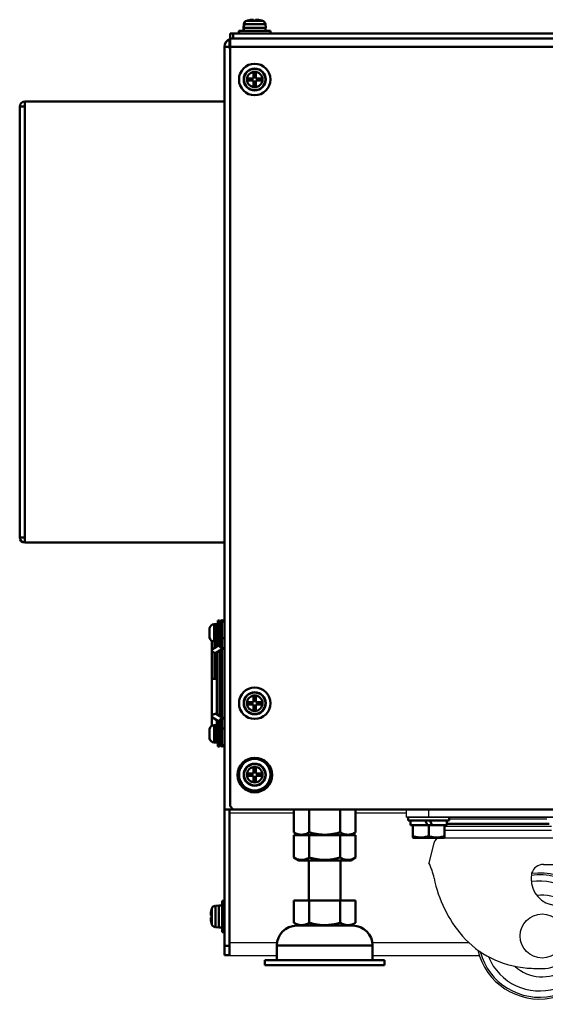
# Model space of a CAD drawing. Units: millimetres. Extents: x -1190 to 1610, y -1024 to 956.
# Drawn here: x 812 to 979, y -220 to 93 of the extents above; entities that cross this region are included whole.
import ezdxf

# ---------------------------------------------------------------- set-up
doc = ezdxf.new("R2010")
doc.units = ezdxf.units.MM
doc.header["$LTSCALE"] = 2.317717
for name, color, linetype in [('NoLayerName_001', 7, 'Continuous'), ('NoLayerName_002', 7, 'Continuous'), ('NoLayerName_004', 7, 'Continuous'), ('NoLayerName_005', 7, 'Continuous'), ('NoLayerName_006', 7, 'Continuous')]:
    doc.layers.add(name, color=color, linetype=linetype)

# ---------------------------------------------------------------- blocks, each defined once
blk = doc.blocks.new('JZB_0601')
at = {"layer": 'NoLayerName_006', "color": 7, "linetype": 'Continuous', "lineweight": 50}
for p, q in [((0, 0), (0, 1.6)), ((635, 1.6), (0, 1.6)), ((1, 0), (1, 1.6))]:
    blk.add_line(p, q, dxfattribs=at)
blk = doc.blocks.new('JZB_0604')
at = {"layer": 'NoLayerName_006', "color": 7, "linetype": 'Continuous', "lineweight": 50}
for p, q in [((0, 244.7), (0, 1)), ((635, 244.7), (0, 244.7)), ((635, 242.1), (0, 242.1)), ((0, 1), (1, 0)), ((634, 0), (1, 0))]:
    blk.add_line(p, q, dxfattribs=at)
blk = doc.blocks.new('JZB_0605')
at = {"layer": 'NoLayerName_005', "color": 190, "linetype": 'Continuous', "lineweight": 25}
for p, q in [((0, 0), (0, 46.5)), ((57.12, 46.3), (0, 46.3)), ((20.19, 45.3), (0, 45.3)), ((56, 45.3), (39.81, 45.3)), ((55.5, 46.5), (55.5, 46.3)), ((70.5, 46.3), (70.5, 46.5)), ((99.5, 46.5), (99.5, 46.3)), ((0, 4.2), (14.87, 4.2)), ((45.13, 4.2), (75.77, 4.2)), ((14.8, 0), (0, 0)), ((79.13, 0), (45.2, 0))]:
    blk.add_line(p, q, dxfattribs=at)
blk = doc.blocks.new('JZB_0607')
at = {"layer": 'NoLayerName_001', "color": 7, "linetype": 'Continuous', "lineweight": 50}
for p, q in [((0, 8), (0, 0.9)), ((4.91, 8), (4.91, 0.9)), ((14.72, 8), (14.72, 0.9)), ((19.63, 8), (19.63, 0.9)), ((0, 0.9), (1.56, 0)), ((18.06, 0), (19.63, 0.9))]:
    blk.add_line(p, q, dxfattribs=at)
for points, knots in [([(0, 0.9), (0.21, 0.79), (0.62, 0.56), (1.21, 0.34), (1.73, 0.21), (2.18, 0.15), (2.67, 0.14), (3.21, 0.21), (3.78, 0.37), (4.35, 0.6), (4.72, 0.8), (4.91, 0.9)], [0, 0, 0, 0, 0.718402, 1.411163, 1.870415, 2.322822, 2.771819, 3.348968, 3.938245, 4.556333, 5.194649, 5.194649, 5.194649, 5.194649]), ([(4.91, 0.9), (5.2, 0.83), (5.78, 0.66), (6.66, 0.46), (7.56, 0.31), (8.58, 0.18), (9.71, 0.13), (10.96, 0.17), (12.22, 0.32), (13.48, 0.56), (14.3, 0.8), (14.72, 0.9)], [0, 0, 0, 0, 0.904204, 1.80833, 2.720276, 3.632133, 4.874003, 6.115852, 7.3908, 8.66609, 9.963423, 9.963423, 9.963423, 9.963423]), ([(14.72, 0.9), (14.94, 0.79), (15.34, 0.56), (15.93, 0.34), (16.45, 0.21), (16.9, 0.15), (17.39, 0.14), (17.93, 0.21), (18.5, 0.37), (19.08, 0.6), (19.44, 0.8), (19.63, 0.9)], [0, 0, 0, 0, 0.718402, 1.411163, 1.870415, 2.322822, 2.771819, 3.348968, 3.938245, 4.556333, 5.194649, 5.194649, 5.194649, 5.194649])]:
    blk.add_open_spline(points, degree=3, knots=knots, dxfattribs=at)
blk = doc.blocks.new('JZB_0609')
at = {"layer": 'NoLayerName_001', "color": 7, "linetype": 'Continuous', "lineweight": 50}
for p, q in [((14, 33.3), (14, 20.6)), ((24, 20.6), (24, 33.3)), ((9.19, 20.6), (9.19, 13.5)), ((28.81, 20.6), (9.19, 20.6)), ((14.09, 20.6), (14.09, 13.5)), ((23.91, 20.6), (23.91, 13.5)), ((28.81, 20.6), (28.81, 13.5)), ((9.19, 13.5), (10.75, 12.6)), ((27.25, 12.6), (28.81, 13.5))]:
    blk.add_line(p, q, dxfattribs=at)
for points, knots in [([(9.19, 13.5), (9.4, 13.39), (9.81, 13.16), (10.39, 12.94), (10.91, 12.81), (11.36, 12.75), (11.86, 12.74), (12.39, 12.81), (12.97, 12.97), (13.54, 13.2), (13.9, 13.4), (14.09, 13.5)], [0, 0, 0, 0, 0.718402, 1.411163, 1.870415, 2.322822, 2.771819, 3.348968, 3.938245, 4.556333, 5.194649, 5.194649, 5.194649, 5.194649]), ([(14.09, 13.5), (14.51, 13.4), (15.33, 13.16), (16.57, 12.93), (17.81, 12.77), (19.08, 12.73), (20.23, 12.78), (21.25, 12.9), (22.14, 13.06), (23.03, 13.26), (23.61, 13.42), (23.91, 13.5)], [0, 0, 0, 0, 1.297333, 2.540616, 3.783588, 5.057425, 6.331278, 7.234828, 8.138464, 9.050898, 9.963413, 9.963413, 9.963413, 9.963413]), ([(23.91, 13.5), (24.12, 13.39), (24.53, 13.16), (25.12, 12.94), (25.63, 12.81), (26.08, 12.75), (26.58, 12.74), (27.12, 12.81), (27.69, 12.97), (28.26, 13.2), (28.63, 13.4), (28.81, 13.5)], [0, 0, 0, 0, 0.718402, 1.411163, 1.870415, 2.322822, 2.771819, 3.348968, 3.938245, 4.556333, 5.194649, 5.194649, 5.194649, 5.194649])]:
    blk.add_open_spline(points, degree=3, knots=knots, dxfattribs=at)
at = {"layer": 'NoLayerName_004', "color": 7, "linetype": 'Continuous', "lineweight": 50}
for p, q in [((10.13, 12.6), (27.87, 12.6)), ((3.8, 6.27), (3.8, 1.6)), ((34.2, 6.27), (3.8, 6.27)), ((34.2, 1.6), (34.2, 6.27)), ((0, 1.6), (0, 0)), ((0, 1.6), (38, 1.6)), ((0, 0), (38, 0)), ((38, 0), (38, 1.6))]:
    blk.add_line(p, q, dxfattribs=at)
for centre, start, end in [((10.13, 6.27), 90, 180), ((27.87, 6.27), 0, 90)]:
    blk.add_arc(centre, 6.33, start, end, dxfattribs=at)
blk = doc.blocks.new('JZB_0615')
at = {"layer": 'NoLayerName_001', "color": 7, "linetype": 'Continuous', "lineweight": 50}
for p, q in [((0, 6.5), (0, 5.5)), ((13, 5.5), (13, 6.5)), ((0, 5.5), (13, 5.5)), ((0.75, 5.5), (0.75, 4)), ((0.75, 4), (1.5, 4)), ((1.5, 4), (1.54, 4)), ((1.5, 0.06), (1.5, 4)), ((1.54, 4), (6.12, 4)), ((6.12, 4), (5.38, 5.5)), ((6.12, 4), (7.62, 4)), ((6.5, 4), (6.5, 0.5)), ((6.88, 5.5), (7.62, 4)), ((7.62, 4), (11.46, 4)), ((11.46, 4), (11.5, 4)), ((11.5, 4), (12.25, 4)), ((11.5, 0.06), (11.5, 4)), ((12.25, 4), (12.25, 5.5)), ((1.5, 0.06), (1.6, 0)), ((11.4, 0), (11.5, 0.06)), ((11.4, 0), (1.6, 0))]:
    blk.add_line(p, q, dxfattribs=at)
for points in [[(6.5, 0.5), (6.28, 0.44), (5.85, 0.3), (5.19, 0.15), (4.51, 0.07), (3.86, 0.05), (3.24, 0.09), (2.65, 0.19), (2.07, 0.32), (1.69, 0.45), (1.5, 0.5)], [(11.5, 0.5), (11.28, 0.44), (10.85, 0.3), (10.19, 0.15), (9.51, 0.07), (8.86, 0.05), (8.24, 0.09), (7.65, 0.19), (7.07, 0.32), (6.69, 0.45), (6.5, 0.5)]]:
    blk.add_open_spline(points, degree=3, knots=[0, 0, 0, 0, 0.678476, 1.353702, 2.0414, 2.727656, 3.312695, 3.899209, 4.498441, 5.100216, 5.100216, 5.100216, 5.100216], dxfattribs=at)
blk = doc.blocks.new('JZB_0618')
at = {"layer": 'NoLayerName_002', "color": 250, "linetype": 'Continuous', "lineweight": 25}
for p, q in [((0, 57.7), (0, 60)), ((56.88, 60), (1.12, 60)), ((7, 57.7), (7, 60)), ((51, 57.7), (51, 60)), ((58, 57.7), (58, 60)), ((58, 57.7), (0, 57.7)), ((44.5, 57.14), (13.5, 57.14)), ((12, 54.83), (46, 54.83)), ((46, 53.49), (12, 53.49)), ((45.25, 55.68), (12.75, 55.68)), ((45.25, 55.59), (12.75, 55.59)), ((45.25, 55.4), (12.75, 55.4)), ((45.25, 55.37), (12.75, 55.37)), ((10, 51.2), (10, 51.18)), ((10, 51.18), (48.43, 51.18)), ((48, 51.18), (48, 51.2)), ((8.63, 49.52), (7.07, 43.27)), ((49.19, 42.71), (50.6, 48.4)), ((43.44, 42.71), (49.19, 42.71))]:
    blk.add_line(p, q, dxfattribs=at)
blk.add_circle((43, 20), 7, dxfattribs=at)
for centre, radius, start, end in [((10.75, 48.99), 2.19, 90, 166), ((48.43, 48.94), 2.24, 346, 90), ((-10.91, 34.5), 20, 11.1151, 25.997), ((43.44, 38.75), 3.96, 89.9999, 162.6346), ((47.34, 45.94), 39.36, 191.1151, 221.228), ((42.11, 20), 20, 192.8877, 97.0907), ((42.11, 20), 19.42, 194.8218, 97.5844), ((48.01, 38.2), 8.53, 168.2922, 254.6059), ((42.11, 20), 17.44, 202.1772, 98.4926), ((43, 20), 12.96, 227.9605, 97.2508), ((43, 20), 10.35, 270, 74.606), ((40.3, 39.77), 30, 221.228, 264.8375), ((43, 69.65), 60, 264.8375, 270)]:
    blk.add_arc(centre, radius, start, end, dxfattribs=at)
blk = doc.blocks.new('JZB_0619')
at = {"layer": 'NoLayerName_001', "color": 7, "linetype": 'Continuous', "lineweight": 50}
for p, q in [((0, 8), (0, 0.9)), ((0, 8), (19.63, 8)), ((4.91, 8), (4.91, 0.9)), ((14.72, 8), (14.72, 0.9)), ((19.63, 8), (19.63, 0.9)), ((0, 0.9), (1.56, 0)), ((18.06, 0), (19.63, 0.9)), ((18.06, 0), (1.56, 0))]:
    blk.add_line(p, q, dxfattribs=at)
for points, knots in [([(0, 0.9), (0.21, 0.79), (0.62, 0.56), (1.21, 0.34), (1.73, 0.21), (2.18, 0.15), (2.67, 0.14), (3.21, 0.21), (3.78, 0.37), (4.35, 0.6), (4.72, 0.8), (4.91, 0.9)], [0, 0, 0, 0, 0.718402, 1.411163, 1.870415, 2.322822, 2.771819, 3.348968, 3.938245, 4.556333, 5.194649, 5.194649, 5.194649, 5.194649]), ([(4.91, 0.9), (5.33, 0.8), (6.14, 0.56), (7.38, 0.33), (8.63, 0.17), (9.89, 0.13), (11.04, 0.18), (12.06, 0.3), (12.95, 0.46), (13.84, 0.66), (14.43, 0.82), (14.72, 0.9)], [0, 0, 0, 0, 1.297333, 2.540616, 3.783588, 5.057425, 6.331278, 7.234828, 8.138464, 9.050898, 9.963413, 9.963413, 9.963413, 9.963413]), ([(14.72, 0.9), (14.94, 0.79), (15.34, 0.56), (15.93, 0.34), (16.45, 0.21), (16.9, 0.15), (17.39, 0.14), (17.93, 0.21), (18.5, 0.37), (19.08, 0.6), (19.44, 0.8), (19.63, 0.9)], [0, 0, 0, 0, 0.718402, 1.411163, 1.870415, 2.322822, 2.771819, 3.348968, 3.938245, 4.556333, 5.194649, 5.194649, 5.194649, 5.194649])]:
    blk.add_open_spline(points, degree=3, knots=knots, dxfattribs=at)
blk = doc.blocks.new('JZB_0630')
at = {"layer": 'NoLayerName_006', "color": 7, "linetype": 'Continuous', "lineweight": 50}
blk.add_circle((5.5, 5.5), 5.5, dxfattribs=at)
blk = doc.blocks.new('JZB_0640')
at = {"layer": 'NoLayerName_006', "color": 7, "linetype": 'Continuous', "lineweight": 50}
blk.add_circle((5.5, 5.5), 5.5, dxfattribs=at)
blk = doc.blocks.new('JZB_0646')
at = {"layer": 'NoLayerName_006', "color": 7, "linetype": 'Continuous', "lineweight": 50}
for p, q in [((0, 0), (0, 1.6)), ((0, 1.6), (635, 1.6)), ((1, 0), (1, 1.6))]:
    blk.add_line(p, q, dxfattribs=at)
blk = doc.blocks.new('JZB_0647')
at = {"layer": 'NoLayerName_006', "color": 7, "linetype": 'Continuous', "lineweight": 50}
for p, q in [((635, 244.7), (0, 244.7)), ((0, 244.7), (0, 1)), ((635, 242.1), (0, 242.1)), ((0, 1), (1, 0)), ((634, 0), (1, 0))]:
    blk.add_line(p, q, dxfattribs=at)
blk = doc.blocks.new('JZB_0648')
at = {"layer": 'NoLayerName_006', "color": 7, "linetype": 'Continuous', "lineweight": 50}
for p, q in [((1.6, 290.8), (1.6, 287.8)), ((0, 288.4), (1.6, 288.4)), ((0, 288.4), (0, 0)), ((1.6, 287.8), (1.8, 287.8)), ((0, 46.3), (2.8, 46.3)), ((1.6, 46.3), (1.6, 0)), ((2.6, 46.5), (2.6, 46.3)), ((0, 3), (1.6, 3)), ((1.6, 0), (0, 0))]:
    blk.add_line(p, q, dxfattribs=at)
for centre, radius, start in [((2.6, 288.4), 2.6, 107.9202), ((2.6, 288.5), 1, 143.1301)]:
    blk.add_arc(centre, radius, start, 180, dxfattribs=at)
blk = doc.blocks.new('JZB_0649')
at = {"layer": 'NoLayerName_001', "color": 7, "linetype": 'Continuous', "lineweight": 50}
for p, q in [((0, 1.6), (0, 138.4)), ((0, 138.4), (1.6, 138.4)), ((1.6, 140), (1.6, 0)), ((65, 140), (1.6, 140)), ((1.6, 1.6), (0, 1.6)), ((1.6, 0), (65, 0))]:
    blk.add_line(p, q, dxfattribs=at)
for centre, start, end in [((1.6, 138.4), 90, 180), ((1.6, 1.6), 180, 270)]:
    blk.add_arc(centre, 1.6, start, end, dxfattribs=at)
blk = doc.blocks.new('JZB_0653')
at = {"layer": 'NoLayerName_001', "color": 7, "linetype": 'Continuous', "lineweight": 50}
for p, q in [((2.54, 4.06), (2.64, 4.06)), ((2.9, 4.14), (2.9, 4.15)), ((4.64, 4.38), (4.64, 4.39)), ((5.36, 4.39), (5.36, 4.15)), ((0.1, 0.8), (0, 0.8)), ((0, 0.8), (0, 0)), ((1.6, 2.92), (1.5, 1.8)), ((1.5, 1.8), (1.6, 1.8)), ((1.55, 1.8), (1.55, 0.8)), ((1.7, 2.92), (1.6, 2.92))]:
    blk.add_line(p, q, dxfattribs=at)
for centre, radius, start, end in [((2.89, 2.81), 1.3, 105.8809, 175), ((5, -4.6), 9, 103.4934, 105.8809), ((5, -4.6), 8.99, 92.2943, 103.5044), ((5, -4.6), 8.99, 87.0679, 87.7057)]:
    blk.add_arc(centre, radius, start, end, dxfattribs=at)
blk = doc.blocks.new('JZB_0654')
at = {"layer": 'NoLayerName_001', "color": 7, "linetype": 'Continuous', "lineweight": 50}
for p, q in [((4.64, 7.1), (5.36, 7.1)), ((4.64, 5.36), (4.64, 7.1)), ((5.36, 7.1), (5.36, 5.36)), ((2.9, 5.36), (4.64, 5.36)), ((2.9, 4.64), (2.9, 5.36)), ((4.64, 4.64), (2.9, 4.64)), ((4.64, 2.9), (4.64, 4.64)), ((5.36, 5.36), (7.1, 5.36)), ((7.1, 4.64), (5.36, 4.64)), ((5.36, 4.64), (5.36, 2.9)), ((7.1, 5.36), (7.1, 4.64)), ((5.36, 2.9), (4.64, 2.9))]:
    blk.add_line(p, q, dxfattribs=at)
for radius in [5, 3.5, 3.4, 2.46]:
    blk.add_circle((5, 5), radius, dxfattribs=at)
blk = doc.blocks.new('JZB_0655')
at = {"layer": 'NoLayerName_001', "color": 7, "linetype": 'Continuous', "lineweight": 50}
for p, q in [((4.64, 7.1), (5.36, 7.1)), ((4.64, 5.36), (4.64, 7.1)), ((5.36, 7.1), (5.36, 5.36)), ((2.9, 5.36), (4.64, 5.36)), ((2.9, 4.64), (2.9, 5.36)), ((4.64, 4.64), (2.9, 4.64)), ((4.64, 2.9), (4.64, 4.64)), ((5.36, 5.36), (7.1, 5.36)), ((7.1, 4.64), (5.36, 4.64)), ((5.36, 4.64), (5.36, 2.9)), ((7.1, 5.36), (7.1, 4.64)), ((5.36, 2.9), (4.64, 2.9))]:
    blk.add_line(p, q, dxfattribs=at)
for radius in [5, 3.5, 3.4, 2.46]:
    blk.add_circle((5, 5), radius, dxfattribs=at)
blk = doc.blocks.new('JZB_0666')
at = {"layer": 'NoLayerName_006', "color": 7, "linetype": 'Continuous', "lineweight": 50}
for p, q in [((1.6, 290.8), (1.6, 287.8)), ((0, 288.4), (1.6, 288.4)), ((0, 0), (0, 288.4)), ((1.6, 287.8), (1.8, 287.8)), ((0, 46.3), (2.8, 46.3)), ((1.6, 0), (1.6, 46.3)), ((2.6, 46.5), (2.6, 46.3)), ((0, 3), (1.6, 3)), ((1.6, 0), (0, 0))]:
    blk.add_line(p, q, dxfattribs=at)
for centre, radius, start in [((2.6, 288.4), 2.6, 107.9202), ((2.6, 288.5), 1, 143.1301)]:
    blk.add_arc(centre, radius, start, 180, dxfattribs=at)
blk = doc.blocks.new('JZB_0667')
at = {"layer": 'NoLayerName_001', "color": 7, "linetype": 'Continuous', "lineweight": 50}
for p, q in [((0, 1.6), (0, 138.4)), ((0, 138.4), (1.6, 138.4)), ((1.6, 140), (1.6, 0)), ((65, 140), (1.6, 140)), ((1.6, 1.6), (0, 1.6)), ((1.6, 0), (65, 0))]:
    blk.add_line(p, q, dxfattribs=at)
for centre, start, end in [((1.6, 138.4), 90, 180), ((1.6, 1.6), 180, 270)]:
    blk.add_arc(centre, 1.6, start, end, dxfattribs=at)
blk = doc.blocks.new('JZB_0671')
at = {"layer": 'NoLayerName_001', "color": 7, "linetype": 'Continuous', "lineweight": 50}
for p, q in [((2.54, 4.06), (2.64, 4.06)), ((2.9, 4.14), (2.9, 4.15)), ((4.64, 4.38), (4.64, 4.39)), ((5.36, 4.39), (5.36, 4.15)), ((0.1, 0.8), (0, 0.8)), ((0, 0.8), (0, 0)), ((1.6, 2.92), (1.5, 1.8)), ((1.5, 1.8), (1.6, 1.8)), ((1.55, 1.8), (1.55, 0.8)), ((1.7, 2.92), (1.6, 2.92))]:
    blk.add_line(p, q, dxfattribs=at)
for centre, radius, start, end in [((2.89, 2.81), 1.3, 105.8809, 175), ((5, -4.6), 9, 103.4934, 105.8809), ((5, -4.6), 8.99, 92.2943, 103.5044), ((5, -4.6), 8.99, 87.0679, 87.7057)]:
    blk.add_arc(centre, radius, start, end, dxfattribs=at)
blk = doc.blocks.new('JZB_0672')
at = {"layer": 'NoLayerName_001', "color": 7, "linetype": 'Continuous', "lineweight": 50}
for p, q in [((4.64, 7.1), (5.36, 7.1)), ((4.64, 5.36), (4.64, 7.1)), ((5.36, 7.1), (5.36, 5.36)), ((2.9, 5.36), (4.64, 5.36)), ((2.9, 4.64), (2.9, 5.36)), ((4.64, 4.64), (2.9, 4.64)), ((4.64, 2.9), (4.64, 4.64)), ((5.36, 5.36), (7.1, 5.36)), ((5.36, 4.64), (5.36, 2.9)), ((7.1, 4.64), (5.36, 4.64)), ((7.1, 5.36), (7.1, 4.64)), ((5.36, 2.9), (4.64, 2.9))]:
    blk.add_line(p, q, dxfattribs=at)
for radius in [5, 3.5, 3.4, 2.46]:
    blk.add_circle((5, 5), radius, dxfattribs=at)
blk = doc.blocks.new('JZB_0673')
at = {"layer": 'NoLayerName_001', "color": 7, "linetype": 'Continuous', "lineweight": 50}
for p, q in [((4.64, 7.1), (5.36, 7.1)), ((4.64, 5.36), (4.64, 7.1)), ((5.36, 7.1), (5.36, 5.36)), ((2.9, 5.36), (4.64, 5.36)), ((2.9, 4.64), (2.9, 5.36)), ((4.64, 4.64), (2.9, 4.64)), ((4.64, 2.9), (4.64, 4.64)), ((5.36, 5.36), (7.1, 5.36)), ((5.36, 4.64), (5.36, 2.9)), ((7.1, 4.64), (5.36, 4.64)), ((7.1, 5.36), (7.1, 4.64)), ((5.36, 2.9), (4.64, 2.9))]:
    blk.add_line(p, q, dxfattribs=at)
for radius in [5, 3.5, 3.4, 2.46]:
    blk.add_circle((5, 5), radius, dxfattribs=at)
blk = doc.blocks.new('JZB_0678')
at = {"layer": 'NoLayerName_001', "color": 7, "linetype": 'Continuous', "lineweight": 50}
for p, q in [((4.39, 10), (3.59, 10)), ((3.59, 0), (3.59, 10)), ((0.23, 7.1), (0.24, 7.1)), ((0.33, 7.46), (0.33, 2.54)), ((2.59, 8.5), (1.47, 8.4)), ((1.47, 1.6), (1.47, 8.4)), ((2.59, 1.5), (2.59, 8.5)), ((3.59, 8.45), (2.59, 8.45)), ((6.19, 7), (5.99, 7)), ((0, 5.36), (0.24, 5.36)), ((0.24, 4.64), (0, 4.64)), ((0.24, 2.9), (0.23, 2.9)), ((1.47, 1.6), (2.59, 1.5)), ((2.59, 1.55), (3.59, 1.55)), ((5.99, 3), (6.19, 3)), ((3.59, 0), (4.39, 0))]:
    blk.add_line(p, q, dxfattribs=at)
for centre, radius, start, end in [((8.99, 5), 8.99, 166.4956, 177.7057), ((8.99, 5), 9, 164.1191, 166.5066), ((1.58, 7.11), 1.3, 95, 164.1191), ((8.99, 5), 8.99, 182.2943, 193.5044), ((8.99, 5), 8.75, 177.6424, 182.3576), ((8.99, 5), 9, 193.4934, 195.8809), ((1.58, 2.89), 1.3, 195.8809, 265)]:
    blk.add_arc(centre, radius, start, end, dxfattribs=at)
blk = doc.blocks.new('ETC_0216')
at = {"layer": 'NoLayerName_001', "color": 7, "linetype": 'Continuous', "lineweight": 50}
blk.add_open_spline([(0.07, 0), (0.06, 0.23), (0.04, 0.57), (0.01, 0.9), (0, 1)], degree=3, knots=[0, 0, 0, 0, 0.704464, 1.002695, 1.002695, 1.002695, 1.002695], dxfattribs=at)
blk = doc.blocks.new('ETC_0217')
at = {"layer": 'NoLayerName_001', "color": 7, "linetype": 'Continuous', "lineweight": 50}
blk.add_open_spline([(0, 0), (0.01, 0.08), (0.02, 0.25), (0.02, 0.42), (0.03, 0.5)], degree=3, knots=[0, 0, 0, 0, 0.2499985, 0.5007434, 0.5007434, 0.5007434, 0.5007434], dxfattribs=at)
blk = doc.blocks.new('JZB_0680')
at = {"layer": 'NoLayerName_001', "color": 7, "linetype": 'Continuous', "lineweight": 50}
for p, q in [((2.54, 4.06), (7.46, 4.06)), ((2.9, 4.14), (2.9, 4.15)), ((4.64, 4.14), (4.64, 4.39)), ((5.36, 4.39), (5.36, 4.14)), ((7.1, 4.14), (7.1, 4.15)), ((10, 0.8), (0, 0.8)), ((0, 0.8), (0, 0)), ((1.6, 2.92), (1.5, 1.8)), ((1.5, 1.8), (8.5, 1.8)), ((1.55, 1.8), (1.55, 0.8)), ((8.4, 2.92), (1.6, 2.92)), ((8.5, 1.8), (8.4, 2.92)), ((10, 0), (10, 0.8))]:
    blk.add_line(p, q, dxfattribs=at)
for centre, radius, start, end in [((2.89, 2.81), 1.3, 105.8809, 175), ((5, -4.6), 9, 103.4934, 105.8809), ((5, -4.6), 8.99, 92.2943, 103.5044), ((5, -4.6), 8.75, 87.6424, 92.3576), ((5, -4.6), 8.99, 76.4956, 87.7057), ((5, -4.6), 9, 74.1191, 76.5066), ((7.11, 2.81), 1.3, 5, 74.1191)]:
    blk.add_arc(centre, radius, start, end, dxfattribs=at)
for name, p in [('ETC_0216', (8.37, 0.8)), ('ETC_0217', (8.41, 1.3))]:
    blk.add_blockref(name, p, dxfattribs=at)
blk = doc.blocks.new('JZB_0682')
at = {"layer": 'NoLayerName_001', "color": 7, "linetype": 'Continuous', "lineweight": 50}
for p, q in [((4.64, 7.1), (5.36, 7.1)), ((4.64, 5.36), (4.64, 7.1)), ((5.36, 7.1), (5.36, 5.36)), ((2.9, 4.64), (2.9, 5.36)), ((2.9, 5.36), (4.64, 5.36)), ((4.64, 4.64), (2.9, 4.64)), ((4.64, 2.9), (4.64, 4.64)), ((5.36, 5.36), (7.1, 5.36)), ((5.36, 4.64), (5.36, 2.9)), ((7.1, 4.64), (5.36, 4.64)), ((7.1, 5.36), (7.1, 4.64)), ((5.36, 2.9), (4.64, 2.9))]:
    blk.add_line(p, q, dxfattribs=at)
for radius in [5, 3.5, 3.4, 2.46]:
    blk.add_circle((5, 5), radius, dxfattribs=at)
blk = doc.blocks.new('JZB_0695')
at = {"layer": 'NoLayerName_001', "color": 7, "linetype": 'Continuous', "lineweight": 50}
for p, q in [((0, 2.98), (0, 2.98)), ((0, 0), (0, 0)), ((1.98, 1.98), (1.98, 1.99)), ((1.98, 0.99), (1.98, 1))]:
    blk.add_line(p, q, dxfattribs=at)
blk = doc.blocks.new('JZB_0696')
at = {"layer": 'NoLayerName_001', "color": 7, "linetype": 'Continuous', "lineweight": 50}
for p, q in [((0, 2.98), (0, 2.98)), ((0, 0), (0, 0)), ((1.98, 1.98), (1.98, 1.99)), ((1.98, 0.99), (1.98, 1))]:
    blk.add_line(p, q, dxfattribs=at)
blk = doc.blocks.new('JZB_0697')
at = {"layer": 'NoLayerName_001', "color": 7, "linetype": 'Continuous', "lineweight": 50}
for p, q in [((1.9, 6.75), (1.5, 6.75)), ((1.5, 6.75), (1.5, 1.25)), ((1.9, 6.75), (1.9, 1.25)), ((2.7, 6.75), (2, 6.75)), ((2, 1.25), (2, 6.75)), ((3.2, 8), (2.7, 8)), ((2.7, 8), (2.7, 0)), ((3.2, 0), (3.2, 8)), ((0.02, 5.49), (0, 5.23)), ((0, 4.23), (0, 5.23)), ((0, 4.23), (0.02, 4.25)), ((0, 4.23), (0.02, 4.23)), ((0, 3.77), (0, 2.77)), ((0.02, 3.75), (0, 3.77)), ((0.02, 5.49), (0.02, 5.49)), ((0.02, 4.25), (0.02, 3.75)), ((2, 4.49), (2, 4.5)), ((2, 3.5), (2, 3.51)), ((0.02, 2.51), (0.02, 2.51)), ((1.5, 1.25), (1.9, 1.25)), ((2, 1.25), (2.7, 1.25)), ((2.7, 0), (3.2, 0))]:
    blk.add_line(p, q, dxfattribs=at)
for centre, radius, start, end in [((1.5, 5.25), 1.5, 90, 170.8171), ((1.9, 6.65), 0.1, 0, 90), ((1.5, 2.75), 1.5, 189.1764, 270), ((1.9, 1.35), 0.1, 270, 0)]:
    blk.add_arc(centre, radius, start, end, dxfattribs=at)
blk.add_open_spline([(0, 2.77), (0, 2.72), (0, 2.64), (0.02, 2.55), (0.02, 2.51)], degree=3, knots=[0, 0, 0, 0, 0.1471778, 0.2618573, 0.2618573, 0.2618573, 0.2618573], dxfattribs=at)
blk = doc.blocks.new('JZB_0698')
at = {"layer": 'NoLayerName_001', "color": 7, "linetype": 'Continuous', "lineweight": 50}
for p, q in [((1.9, 6.75), (1.5, 6.75)), ((1.5, 6.75), (1.5, 1.25)), ((1.9, 6.75), (1.9, 1.25)), ((2.7, 6.75), (2, 6.75)), ((2, 1.25), (2, 6.75)), ((3.2, 8), (2.7, 8)), ((2.7, 8), (2.7, 0)), ((3.2, 0), (3.2, 8)), ((0.02, 5.49), (0, 5.23)), ((0, 4.23), (0, 5.23)), ((0, 4.23), (0.02, 4.25)), ((0, 4.23), (0.02, 4.23)), ((0, 3.77), (0, 2.77)), ((0.02, 3.75), (0, 3.77)), ((0.02, 5.49), (0.02, 5.49)), ((0.02, 4.25), (0.02, 3.75)), ((2, 4.49), (2, 4.5)), ((2, 3.5), (2, 3.51)), ((0.02, 2.51), (0.02, 2.51)), ((1.5, 1.25), (1.9, 1.25)), ((2, 1.25), (2.7, 1.25)), ((2.7, 0), (3.2, 0))]:
    blk.add_line(p, q, dxfattribs=at)
for centre, radius, start, end in [((1.5, 5.25), 1.5, 90, 170.8171), ((1.9, 6.65), 0.1, 0, 90), ((1.5, 2.75), 1.5, 189.1764, 270), ((1.9, 1.35), 0.1, 270, 0)]:
    blk.add_arc(centre, radius, start, end, dxfattribs=at)
blk.add_open_spline([(0, 2.77), (0, 2.72), (0, 2.64), (0.02, 2.55), (0.02, 2.51)], degree=3, knots=[0, 0, 0, 0, 0.1471778, 0.2618573, 0.2618573, 0.2618573, 0.2618573], dxfattribs=at)
blk = doc.blocks.new('ETC_0224')
at = {"layer": 'NoLayerName_001', "color": 254, "linetype": 'Continuous', "lineweight": 50}
blk.add_open_spline([(0.8, 0), (0.8, 0.03), (0.79, 0.1), (0.75, 0.2), (0.69, 0.29), (0.61, 0.37), (0.51, 0.44), (0.4, 0.49), (0.27, 0.53), (0.14, 0.56), (0.05, 0.57), (0, 0.57)], degree=3, knots=[0, 0, 0, 0, 0.098979, 0.200834, 0.307884, 0.421558, 0.542324, 0.669789, 0.802866, 0.93996, 1.079144, 1.079144, 1.079144, 1.079144], dxfattribs=at)
blk = doc.blocks.new('ETC_0225')
at = {"layer": 'NoLayerName_001', "color": 254, "linetype": 'Continuous', "lineweight": 50}
blk.add_open_spline([(0.8, 0.57), (0.75, 0.57), (0.66, 0.56), (0.53, 0.53), (0.4, 0.49), (0.29, 0.44), (0.19, 0.37), (0.11, 0.29), (0.05, 0.2), (0.01, 0.1), (0, 0.03), (0, 0)], degree=3, knots=[0, 0, 0, 0, 0.139184, 0.276278, 0.409355, 0.53682, 0.657586, 0.771261, 0.87831, 0.980165, 1.079144, 1.079144, 1.079144, 1.079144], dxfattribs=at)
blk = doc.blocks.new('ETC_0226')
at = {"layer": 'NoLayerName_001', "color": 254, "linetype": 'Continuous', "lineweight": 50}
blk.add_open_spline([(0.41, 0), (0.41, 0.03), (0.4, 0.1), (0.37, 0.2), (0.31, 0.29), (0.23, 0.37), (0.13, 0.44), (0.05, 0.48), (0, 0.49), (0, 0.49)], degree=3, knots=[0, 0, 0, 0, 0.0989793, 0.2008339, 0.3078835, 0.4215577, 0.5423243, 0.6697891, 0.6834678, 0.6834678, 0.6834678, 0.6834678], dxfattribs=at)
blk = doc.blocks.new('ETC_0227')
at = {"layer": 'NoLayerName_001', "color": 254, "linetype": 'Continuous', "lineweight": 50}
blk.add_open_spline([(0.41, 0.49), (0.41, 0.49), (0.36, 0.48), (0.29, 0.44), (0.19, 0.37), (0.11, 0.29), (0.05, 0.2), (0.01, 0.1), (0, 0.03), (0, 0)], degree=3, knots=[0, 0, 0, 0, 0.0136787, 0.1411436, 0.2619101, 0.3755843, 0.4826339, 0.5844885, 0.6834676, 0.6834676, 0.6834676, 0.6834676], dxfattribs=at)
blk = doc.blocks.new('ETC_0228')
at = {"layer": 'NoLayerName_001', "color": 254, "linetype": 'Continuous', "lineweight": 50}
blk.add_open_spline([(0, 0), (0.05, 0), (0.14, 0.01), (0.27, 0.03), (0.4, 0.07), (0.51, 0.13), (0.61, 0.2), (0.69, 0.28), (0.75, 0.37), (0.79, 0.47), (0.8, 0.53), (0.8, 0.57)], degree=3, knots=[0, 0, 0, 0, 0.139184, 0.276278, 0.409355, 0.53682, 0.657586, 0.771261, 0.87831, 0.980165, 1.079144, 1.079144, 1.079144, 1.079144], dxfattribs=at)
blk = doc.blocks.new('ETC_0229')
at = {"layer": 'NoLayerName_001', "color": 254, "linetype": 'Continuous', "lineweight": 50}
blk.add_open_spline([(0, 0.57), (0, 0.53), (0.01, 0.47), (0.05, 0.37), (0.11, 0.28), (0.19, 0.2), (0.29, 0.13), (0.4, 0.07), (0.53, 0.03), (0.66, 0.01), (0.75, 0), (0.8, 0)], degree=3, knots=[0, 0, 0, 0, 0.098979, 0.200834, 0.307884, 0.421558, 0.542324, 0.669789, 0.802866, 0.93996, 1.079144, 1.079144, 1.079144, 1.079144], dxfattribs=at)
blk = doc.blocks.new('ETC_0230')
at = {"layer": 'NoLayerName_001', "color": 254, "linetype": 'Continuous', "lineweight": 50}
blk.add_open_spline([(0, 0.57), (0, 0.53), (0.01, 0.47), (0.05, 0.37), (0.11, 0.28), (0.19, 0.2), (0.29, 0.13), (0.4, 0.07), (0.53, 0.03), (0.66, 0.01), (0.75, 0), (0.8, 0)], degree=3, knots=[0, 0, 0, 0, 0.098979, 0.200834, 0.307884, 0.421558, 0.542324, 0.669789, 0.802866, 0.93996, 1.079144, 1.079144, 1.079144, 1.079144], dxfattribs=at)
blk = doc.blocks.new('ETC_0231')
at = {"layer": 'NoLayerName_001', "color": 254, "linetype": 'Continuous', "lineweight": 50}
blk.add_open_spline([(0, 0), (0.05, 0), (0.14, 0.01), (0.27, 0.03), (0.4, 0.07), (0.51, 0.13), (0.61, 0.2), (0.69, 0.28), (0.75, 0.37), (0.79, 0.47), (0.8, 0.53), (0.8, 0.57)], degree=3, knots=[0, 0, 0, 0, 0.139184, 0.276278, 0.409355, 0.53682, 0.657586, 0.771261, 0.87831, 0.980165, 1.079144, 1.079144, 1.079144, 1.079144], dxfattribs=at)
blk = doc.blocks.new('JZB_0699')
at = {"layer": 'NoLayerName_001', "color": 254, "linetype": 'Continuous', "lineweight": 50}
for p, q in [((3.2, 31.16), (3.2, 40.02)), ((0, 33.43), (0, 21.99)), ((2.1, 32.01), (0.17, 30.87)), ((0.8, 33.26), (0.8, 31.24)), ((1.18, 33.3), (1.2, 33.3)), ((1.6, 32.64), (1.6, 33.26)), ((1.6, 32.64), (1.6, 31.71)), ((2.4, 32.01), (2.4, 31.99)), ((0.8, 21.42), (0.8, 29.75)), ((1.43, 29.76), (3.83, 31.17)), ((1.6, 29.03), (1.6, 29.86)), ((1.6, 29.03), (1.6, 10.99)), ((2.4, 30.33), (2.4, 9.69)), ((3.2, 9.22), (3.2, 30.8)), ((0, 21.99), (0, 21)), ((0, 6.59), (0, 21)), ((3.83, 8.85), (1.43, 10.26)), ((1.6, 10.16), (1.6, 10.99)), ((0.17, 9.15), (2.1, 8.01)), ((1.18, 6.72), (1.2, 6.72)), ((1.6, 8.31), (1.6, 7.38)), ((1.6, 6.76), (1.6, 7.38)), ((2.4, 8.03), (2.4, 8.01)), ((3.2, 8.86), (3.2, 0))]:
    blk.add_line(p, q, dxfattribs=at)
for centre, start, end in [((3.2, 39.22), 0, 180), ((3.2, 0.8), 180, 0)]:
    blk.add_arc(centre, 0.8, start, end, dxfattribs=at)
for points, knots in [([(3.2, 31.16), (3.13, 31.19), (2.97, 31.25), (2.76, 31.39), (2.59, 31.55), (2.48, 31.71), (2.41, 31.86), (2.41, 31.95), (2.4, 31.99)], [0, 0, 0, 0, 0.238525, 0.497439, 0.751785, 0.932075, 1.086858, 1.215532, 1.215532, 1.215532, 1.215532]), ([(3.83, 31.17), (3.86, 31.19), (3.92, 31.23), (3.99, 31.33), (3.99, 31.42), (4, 31.46)], [0, 0, 0, 0, 0.0785625, 0.2156668, 0.3479427, 0.3479427, 0.3479427, 0.3479427]), ([(0.17, 30.87), (0.14, 30.84), (0.07, 30.8), (0.01, 30.7), (0.01, 30.62), (0, 30.58)], [0, 0, 0, 0, 0.1127261, 0.2319693, 0.3484853, 0.3484853, 0.3484853, 0.3484853]), ([(0, 30.58), (0.01, 30.52), (0.02, 30.4), (0.13, 30.21), (0.28, 30.05), (0.45, 29.92), (0.62, 29.81), (0.74, 29.77), (0.8, 29.75)], [0, 0, 0, 0, 0.167894, 0.378388, 0.624675, 0.829577, 1.030124, 1.215197, 1.215197, 1.215197, 1.215197]), ([(1.43, 29.76), (1.41, 29.75), (1.34, 29.71), (1.19, 29.68), (0.99, 29.69), (0.87, 29.73), (0.8, 29.75)], [0, 0, 0, 0, 0.0764181, 0.2544752, 0.4507094, 0.6516597, 0.6516597, 0.6516597, 0.6516597]), ([(3.2, 31.16), (3.27, 31.15), (3.39, 31.11), (3.59, 31.1), (3.74, 31.12), (3.81, 31.16), (3.83, 31.17)], [0, 0, 0, 0, 0.2009503, 0.3971845, 0.5752416, 0.6516597, 0.6516597, 0.6516597, 0.6516597]), ([(0, 9.44), (0.01, 9.5), (0.02, 9.62), (0.13, 9.81), (0.28, 9.97), (0.45, 10.1), (0.62, 10.2), (0.74, 10.25), (0.8, 10.27)], [0, 0, 0, 0, 0.167894, 0.378388, 0.624675, 0.829577, 1.030124, 1.215197, 1.215197, 1.215197, 1.215197]), ([(0.17, 9.15), (0.14, 9.17), (0.07, 9.22), (0.01, 9.32), (0.01, 9.4), (0, 9.44)], [0, 0, 0, 0, 0.1127261, 0.2319693, 0.3484853, 0.3484853, 0.3484853, 0.3484853]), ([(1.43, 10.26), (1.41, 10.27), (1.34, 10.31), (1.19, 10.33), (0.99, 10.33), (0.87, 10.29), (0.8, 10.27)], [0, 0, 0, 0, 0.0764181, 0.2544752, 0.4507094, 0.6516597, 0.6516597, 0.6516597, 0.6516597]), ([(3.2, 8.86), (3.13, 8.83), (2.97, 8.77), (2.76, 8.63), (2.59, 8.47), (2.48, 8.31), (2.41, 8.16), (2.41, 8.07), (2.4, 8.03)], [0, 0, 0, 0, 0.238525, 0.497439, 0.751785, 0.932075, 1.086858, 1.215532, 1.215532, 1.215532, 1.215532]), ([(3.2, 8.86), (3.27, 8.87), (3.39, 8.91), (3.59, 8.92), (3.74, 8.9), (3.81, 8.86), (3.83, 8.85)], [0, 0, 0, 0, 0.2009503, 0.3971845, 0.5752416, 0.6516597, 0.6516597, 0.6516597, 0.6516597]), ([(3.83, 8.85), (3.86, 8.83), (3.92, 8.79), (3.99, 8.69), (3.99, 8.6), (4, 8.56)], [0, 0, 0, 0, 0.0785625, 0.2156668, 0.3479427, 0.3479427, 0.3479427, 0.3479427])]:
    blk.add_open_spline(points, degree=3, knots=knots, dxfattribs=at)
for name, p in [('ETC_0229', (2.4, 34.3)), ('ETC_0228', (3.2, 34.3)), ('ETC_0230', (0, 21.42)), ('ETC_0231', (0.8, 21.42)), ('ETC_0227', (0, 21)), ('ETC_0226', (1.19, 21)), ('ETC_0225', (2.4, 5.15)), ('ETC_0224', (3.2, 5.15))]:
    blk.add_blockref(name, p, dxfattribs=at)
blk = doc.blocks.new('JZB_0701')
at = {"layer": 'NoLayerName_001', "color": 7, "linetype": 'Continuous', "lineweight": 50}
for p, q in [((0, 8), (0, 0.9)), ((4.91, 8), (4.91, 0.9)), ((14.72, 8), (14.72, 0.9)), ((19.63, 8), (19.63, 0.9)), ((0, 0.9), (1.56, 0)), ((18.06, 0), (19.63, 0.9))]:
    blk.add_line(p, q, dxfattribs=at)
for points, knots in [([(0, 0.9), (0.21, 0.79), (0.62, 0.56), (1.21, 0.34), (1.73, 0.21), (2.18, 0.15), (2.67, 0.14), (3.21, 0.21), (3.78, 0.37), (4.35, 0.6), (4.72, 0.8), (4.91, 0.9)], [0, 0, 0, 0, 0.718402, 1.411163, 1.870415, 2.322822, 2.771819, 3.348968, 3.938245, 4.556333, 5.194649, 5.194649, 5.194649, 5.194649]), ([(4.91, 0.9), (5.2, 0.83), (5.78, 0.66), (6.66, 0.46), (7.56, 0.31), (8.58, 0.18), (9.71, 0.13), (10.96, 0.17), (12.22, 0.32), (13.48, 0.56), (14.3, 0.8), (14.72, 0.9)], [0, 0, 0, 0, 0.904204, 1.80833, 2.720276, 3.632133, 4.874003, 6.115852, 7.3908, 8.66609, 9.963423, 9.963423, 9.963423, 9.963423]), ([(14.72, 0.9), (14.94, 0.79), (15.34, 0.56), (15.93, 0.34), (16.45, 0.21), (16.9, 0.15), (17.39, 0.14), (17.93, 0.21), (18.5, 0.37), (19.08, 0.6), (19.44, 0.8), (19.63, 0.9)], [0, 0, 0, 0, 0.718402, 1.411163, 1.870415, 2.322822, 2.771819, 3.348968, 3.938245, 4.556333, 5.194649, 5.194649, 5.194649, 5.194649])]:
    blk.add_open_spline(points, degree=3, knots=knots, dxfattribs=at)
blk = doc.blocks.new('JZB_0703')
at = {"layer": 'NoLayerName_005', "color": 190, "linetype": 'Continuous', "lineweight": 25}
for p, q in [((0, 0), (0, 46.5)), ((57.12, 46.3), (0, 46.3)), ((20.19, 45.3), (0, 45.3)), ((56, 45.3), (39.81, 45.3)), ((55.5, 46.5), (55.5, 46.3)), ((70.5, 46.3), (70.5, 46.5)), ((99.5, 46.5), (99.5, 46.3)), ((0, 4.2), (14.87, 4.2)), ((45.13, 4.2), (75.77, 4.2)), ((14.8, 0), (0, 0)), ((79.13, 0), (45.2, 0))]:
    blk.add_line(p, q, dxfattribs=at)
blk = doc.blocks.new('JZB_0706')
at = {"layer": 'NoLayerName_001', "color": 7, "linetype": 'Continuous', "lineweight": 50}
for p, q in [((0, 6.5), (0, 5.5)), ((13, 5.5), (13, 6.5)), ((0, 5.5), (13, 5.5)), ((0.75, 5.5), (0.75, 4)), ((0.75, 4), (1.5, 4)), ((1.5, 4), (1.5, 0.06)), ((1.5, 4), (1.54, 4)), ((1.54, 4), (6.12, 4)), ((6.12, 4), (5.38, 5.5)), ((6.12, 4), (7.62, 4)), ((6.5, 4), (6.5, 0.5)), ((6.88, 5.5), (7.62, 4)), ((7.62, 4), (11.46, 4)), ((11.46, 4), (11.5, 4)), ((11.5, 4), (12.25, 4)), ((11.5, 0.06), (11.5, 4)), ((12.25, 4), (12.25, 5.5)), ((1.5, 0.06), (1.6, 0)), ((11.4, 0), (11.5, 0.06)), ((11.4, 0), (1.6, 0))]:
    blk.add_line(p, q, dxfattribs=at)
for points in [[(6.5, 0.5), (6.28, 0.44), (5.85, 0.3), (5.19, 0.15), (4.51, 0.07), (3.86, 0.05), (3.24, 0.09), (2.65, 0.19), (2.07, 0.32), (1.69, 0.45), (1.5, 0.5)], [(11.5, 0.5), (11.28, 0.44), (10.85, 0.3), (10.19, 0.15), (9.51, 0.07), (8.86, 0.05), (8.24, 0.09), (7.65, 0.19), (7.07, 0.32), (6.69, 0.45), (6.5, 0.5)]]:
    blk.add_open_spline(points, degree=3, knots=[0, 0, 0, 0, 0.678476, 1.353702, 2.0414, 2.727656, 3.312695, 3.899209, 4.498441, 5.100216, 5.100216, 5.100216, 5.100216], dxfattribs=at)
blk = doc.blocks.new('JZB_0709')
at = {"layer": 'NoLayerName_002', "color": 250, "linetype": 'Continuous', "lineweight": 25}
for p, q in [((0, 57.7), (0, 60)), ((1.12, 60), (56.88, 60)), ((7, 57.7), (7, 60)), ((51, 57.7), (51, 60)), ((58, 57.7), (58, 60)), ((0, 57.7), (58, 57.7)), ((44.5, 57.14), (13.5, 57.14)), ((12, 54.83), (46, 54.83)), ((46, 53.49), (12, 53.49)), ((45.25, 55.68), (12.75, 55.68)), ((45.25, 55.59), (12.75, 55.59)), ((45.25, 55.4), (12.75, 55.4)), ((45.25, 55.37), (12.75, 55.37)), ((10, 51.2), (10, 51.18)), ((10, 51.18), (48.43, 51.18)), ((48, 51.18), (48, 51.2)), ((8.63, 49.52), (7.07, 43.27)), ((49.19, 42.71), (50.6, 48.4)), ((43.44, 42.71), (49.19, 42.71))]:
    blk.add_line(p, q, dxfattribs=at)
blk.add_circle((43, 20), 7, dxfattribs=at)
for centre, radius, start, end in [((10.75, 48.99), 2.19, 90, 166), ((48.43, 48.94), 2.24, 346, 90), ((-10.91, 34.5), 20, 11.1151, 25.997), ((43.44, 38.75), 3.96, 89.9999, 162.6346), ((47.34, 45.94), 39.36, 191.1151, 221.228), ((42.11, 20), 20, 192.8877, 97.0907), ((42.11, 20), 19.42, 194.8218, 97.5844), ((48.01, 38.2), 8.53, 168.2922, 254.6059), ((42.11, 20), 17.44, 202.1772, 98.4926), ((43, 20), 12.96, 227.9605, 97.2508), ((43, 20), 10.35, 270, 74.606), ((40.3, 39.77), 30, 221.228, 264.8375), ((43, 69.65), 60, 264.8375, 270)]:
    blk.add_arc(centre, radius, start, end, dxfattribs=at)
blk = doc.blocks.new('JZB_0712')
at = {"layer": 'NoLayerName_001', "color": 7, "linetype": 'Continuous', "lineweight": 50}
for p, q in [((0, 8), (0, 0.9)), ((4.91, 8), (4.91, 0.9)), ((14.72, 8), (14.72, 0.9)), ((19.63, 8), (19.63, 0.9)), ((0, 0.9), (1.56, 0)), ((18.06, 0), (19.63, 0.9))]:
    blk.add_line(p, q, dxfattribs=at)
for points, knots in [([(0, 0.9), (0.21, 0.79), (0.62, 0.56), (1.21, 0.34), (1.73, 0.21), (2.18, 0.15), (2.67, 0.14), (3.21, 0.21), (3.78, 0.37), (4.35, 0.6), (4.72, 0.8), (4.91, 0.9)], [0, 0, 0, 0, 0.718402, 1.411163, 1.870415, 2.322822, 2.771819, 3.348968, 3.938245, 4.556333, 5.194649, 5.194649, 5.194649, 5.194649]), ([(4.91, 0.9), (5.33, 0.8), (6.14, 0.56), (7.38, 0.33), (8.63, 0.17), (9.89, 0.13), (11.04, 0.18), (12.06, 0.3), (12.95, 0.46), (13.84, 0.66), (14.43, 0.82), (14.72, 0.9)], [0, 0, 0, 0, 1.297333, 2.540616, 3.783588, 5.057425, 6.331278, 7.234828, 8.138464, 9.050898, 9.963413, 9.963413, 9.963413, 9.963413]), ([(14.72, 0.9), (14.94, 0.79), (15.34, 0.56), (15.93, 0.34), (16.45, 0.21), (16.9, 0.15), (17.39, 0.14), (17.93, 0.21), (18.5, 0.37), (19.08, 0.6), (19.44, 0.8), (19.63, 0.9)], [0, 0, 0, 0, 0.718402, 1.411163, 1.870415, 2.322822, 2.771819, 3.348968, 3.938245, 4.556333, 5.194649, 5.194649, 5.194649, 5.194649])]:
    blk.add_open_spline(points, degree=3, knots=knots, dxfattribs=at)
blk = doc.blocks.new('JZB_0715')
at = {"layer": 'NoLayerName_001', "color": 7, "linetype": 'Continuous', "lineweight": 50}
for p, q in [((14, 33.3), (14, 20.6)), ((24, 20.6), (24, 33.3)), ((9.19, 20.6), (9.19, 13.5)), ((28.81, 20.6), (9.19, 20.6)), ((14.09, 20.6), (14.09, 13.5)), ((23.91, 20.6), (23.91, 13.5)), ((28.81, 20.6), (28.81, 13.5)), ((9.19, 13.5), (10.75, 12.6)), ((27.25, 12.6), (28.81, 13.5))]:
    blk.add_line(p, q, dxfattribs=at)
for points, knots in [([(9.19, 13.5), (9.4, 13.39), (9.81, 13.16), (10.39, 12.94), (10.91, 12.81), (11.36, 12.75), (11.86, 12.74), (12.39, 12.81), (12.97, 12.97), (13.54, 13.2), (13.9, 13.4), (14.09, 13.5)], [0, 0, 0, 0, 0.718402, 1.411163, 1.870415, 2.322822, 2.771819, 3.348968, 3.938245, 4.556333, 5.194649, 5.194649, 5.194649, 5.194649]), ([(14.09, 13.5), (14.51, 13.4), (15.33, 13.16), (16.57, 12.93), (17.81, 12.77), (19.08, 12.73), (20.23, 12.78), (21.25, 12.9), (22.14, 13.06), (23.03, 13.26), (23.61, 13.42), (23.91, 13.5)], [0, 0, 0, 0, 1.297333, 2.540616, 3.783588, 5.057425, 6.331278, 7.234828, 8.138464, 9.050898, 9.963413, 9.963413, 9.963413, 9.963413]), ([(23.91, 13.5), (24.12, 13.39), (24.53, 13.16), (25.12, 12.94), (25.63, 12.81), (26.08, 12.75), (26.58, 12.74), (27.12, 12.81), (27.69, 12.97), (28.26, 13.2), (28.63, 13.4), (28.81, 13.5)], [0, 0, 0, 0, 0.718402, 1.411163, 1.870415, 2.322822, 2.771819, 3.348968, 3.938245, 4.556333, 5.194649, 5.194649, 5.194649, 5.194649])]:
    blk.add_open_spline(points, degree=3, knots=knots, dxfattribs=at)
at = {"layer": 'NoLayerName_004', "color": 7, "linetype": 'Continuous', "lineweight": 50}
for p, q in [((10.13, 12.6), (27.87, 12.6)), ((34.2, 6.27), (3.8, 6.27)), ((3.8, 6.27), (3.8, 1.6)), ((34.2, 1.6), (34.2, 6.27)), ((0, 1.6), (0, 0)), ((0, 1.6), (38, 1.6)), ((0, 0), (38, 0)), ((38, 0), (38, 1.6))]:
    blk.add_line(p, q, dxfattribs=at)
for centre, start, end in [((10.13, 6.27), 90, 180), ((27.87, 6.27), 0, 90)]:
    blk.add_arc(centre, 6.33, start, end, dxfattribs=at)
blk = doc.blocks.new('JZB_0727')
at = {"layer": 'NoLayerName_001', "color": 7, "linetype": 'Continuous', "lineweight": 50}
for p, q in [((4.64, 7.1), (5.36, 7.1)), ((4.64, 5.36), (4.64, 7.1)), ((5.36, 7.1), (5.36, 5.36)), ((2.9, 5.36), (4.64, 5.36)), ((2.9, 4.64), (2.9, 5.36)), ((4.64, 4.64), (2.9, 4.64)), ((4.64, 2.9), (4.64, 4.64)), ((5.36, 5.36), (7.1, 5.36)), ((7.1, 4.64), (5.36, 4.64)), ((5.36, 4.64), (5.36, 2.9)), ((7.1, 5.36), (7.1, 4.64)), ((5.36, 2.9), (4.64, 2.9))]:
    blk.add_line(p, q, dxfattribs=at)
for radius in [5, 3.5, 3.4, 2.46]:
    blk.add_circle((5, 5), radius, dxfattribs=at)
blk = doc.blocks.new('ETC_0238')
at = {"layer": 'NoLayerName_001', "color": 7, "linetype": 'Continuous', "lineweight": 50}
blk.add_open_spline([(0.07, 0), (0.06, 0.23), (0.04, 0.57), (0.01, 0.9), (0, 1)], degree=3, knots=[0, 0, 0, 0, 0.704464, 1.002695, 1.002695, 1.002695, 1.002695], dxfattribs=at)
blk = doc.blocks.new('ETC_0239')
at = {"layer": 'NoLayerName_001', "color": 7, "linetype": 'Continuous', "lineweight": 50}
blk.add_open_spline([(0, 0), (0.01, 0.08), (0.02, 0.25), (0.02, 0.42), (0.03, 0.5)], degree=3, knots=[0, 0, 0, 0, 0.249998, 0.5007424, 0.5007424, 0.5007424, 0.5007424], dxfattribs=at)
blk = doc.blocks.new('JZB_0729')
at = {"layer": 'NoLayerName_001', "color": 7, "linetype": 'Continuous', "lineweight": 50}
for p, q in [((2.54, 4.06), (7.46, 4.06)), ((2.9, 4.14), (2.9, 4.15)), ((4.64, 4.14), (4.64, 4.39)), ((5.36, 4.39), (5.36, 4.14)), ((7.1, 4.14), (7.1, 4.15)), ((10, 0.8), (0, 0.8)), ((0, 0.8), (0, 0)), ((1.6, 2.92), (1.5, 1.8)), ((1.5, 1.8), (8.5, 1.8)), ((1.55, 1.8), (1.55, 0.8)), ((8.4, 2.92), (1.6, 2.92)), ((8.5, 1.8), (8.4, 2.92)), ((10, 0), (10, 0.8))]:
    blk.add_line(p, q, dxfattribs=at)
for centre, radius, start, end in [((2.89, 2.81), 1.3, 105.8809, 175), ((5, -4.6), 9, 103.4934, 105.8809), ((5, -4.6), 8.99, 92.2943, 103.5044), ((5, -4.6), 8.75, 87.6424, 92.3576), ((5, -4.6), 8.99, 76.4956, 87.7057), ((5, -4.6), 9, 74.1191, 76.5066), ((7.11, 2.81), 1.3, 5, 74.1191)]:
    blk.add_arc(centre, radius, start, end, dxfattribs=at)
for name, p in [('ETC_0238', (8.37, 0.8)), ('ETC_0239', (8.41, 1.3))]:
    blk.add_blockref(name, p, dxfattribs=at)
blk = doc.blocks.new('JZB_0730')
at = {"layer": 'NoLayerName_001', "color": 7, "linetype": 'Continuous', "lineweight": 50}
for p, q in [((4.39, 10), (3.59, 10)), ((3.59, 0), (3.59, 10)), ((0.23, 7.1), (0.24, 7.1)), ((0.33, 7.46), (0.33, 2.54)), ((2.59, 8.5), (1.47, 8.4)), ((1.47, 1.6), (1.47, 8.4)), ((2.59, 1.5), (2.59, 8.5)), ((3.59, 8.45), (2.59, 8.45)), ((6.19, 7), (5.99, 7)), ((0, 5.36), (0.24, 5.36)), ((0.24, 4.64), (0, 4.64)), ((0.24, 2.9), (0.23, 2.9)), ((1.47, 1.6), (2.59, 1.5)), ((2.59, 1.55), (3.59, 1.55)), ((5.99, 3), (6.19, 3)), ((3.59, 0), (4.39, 0))]:
    blk.add_line(p, q, dxfattribs=at)
for centre, radius, start, end in [((8.99, 5), 8.99, 166.4956, 177.7057), ((8.99, 5), 9, 164.1191, 166.5066), ((1.58, 7.11), 1.3, 95, 164.1191), ((8.99, 5), 8.99, 182.2943, 193.5044), ((8.99, 5), 8.75, 177.6424, 182.3576), ((8.99, 5), 9, 193.4934, 195.8809), ((1.58, 2.89), 1.3, 195.8809, 265)]:
    blk.add_arc(centre, radius, start, end, dxfattribs=at)

msp = doc.modelspace()

# ---------------------------------------------------------------- block references
at = {"layer": 'NoLayerName_001'}
for name, p in [('JZB_0653', (881.67, 88.3)), ('JZB_0671', (881.67, 88.3)), ('JZB_0680', (881.77, 88.3)), ('JZB_0729', (881.77, 88.3)), ('JZB_0655', (881.77, 68.7)), ('JZB_0673', (881.77, 68.7)), ('JZB_0649', (812.17, -73.3)), ('JZB_0667', (812.17, -73.3)), ('JZB_0698', (872.37, -106)), ('JZB_0699', (873.17, -138.01)), ('JZB_0695', (872.39, -103.49)), ('JZB_0682', (881.77, -129.3)), ('JZB_0727', (881.77, -129.3)), ('JZB_0697', (872.37, -138)), ('JZB_0696', (872.39, -135.49)), ('JZB_0654', (881.77, -152)), ('JZB_0672', (881.77, -152)), ('JZB_0607', (899.16, -166.2)), ('JZB_0701', (899.16, -166.2)), ('JZB_0712', (899.16, -166.2)), ('JZB_0615', (935.47, -167)), ('JZB_0706', (935.47, -167)), ('JZB_0619', (899.16, -174.2)), ('JZB_0609', (889.97, -207.5)), ('JZB_0715', (889.97, -207.5)), ('JZB_0678', (872.79, -197)), ('JZB_0730', (872.79, -197))]:
    msp.add_blockref(name, p, dxfattribs=at)
at = {"layer": 'NoLayerName_002'}
for name in ['JZB_0618', 'JZB_0709']:
    msp.add_blockref(name, (934.97, -218.2), dxfattribs=at)
at = {"layer": 'NoLayerName_005'}
for name in ['JZB_0605', 'JZB_0703']:
    msp.add_blockref(name, (878.97, -204.5), dxfattribs=at)
at = {"layer": 'NoLayerName_006'}
for name, p in [('JZB_0601', (878.97, 86.7)), ('JZB_0646', (878.97, 86.7)), ('JZB_0648', (877.17, -204.3)), ('JZB_0666', (877.17, -204.3)), ('JZB_0604', (878.97, -158)), ('JZB_0647', (878.97, -158)), ('JZB_0630', (881.27, -152.6)), ('JZB_0640', (881.27, -152.6))]:
    msp.add_blockref(name, p, dxfattribs=at)

doc.saveas('drawing.dxf')
